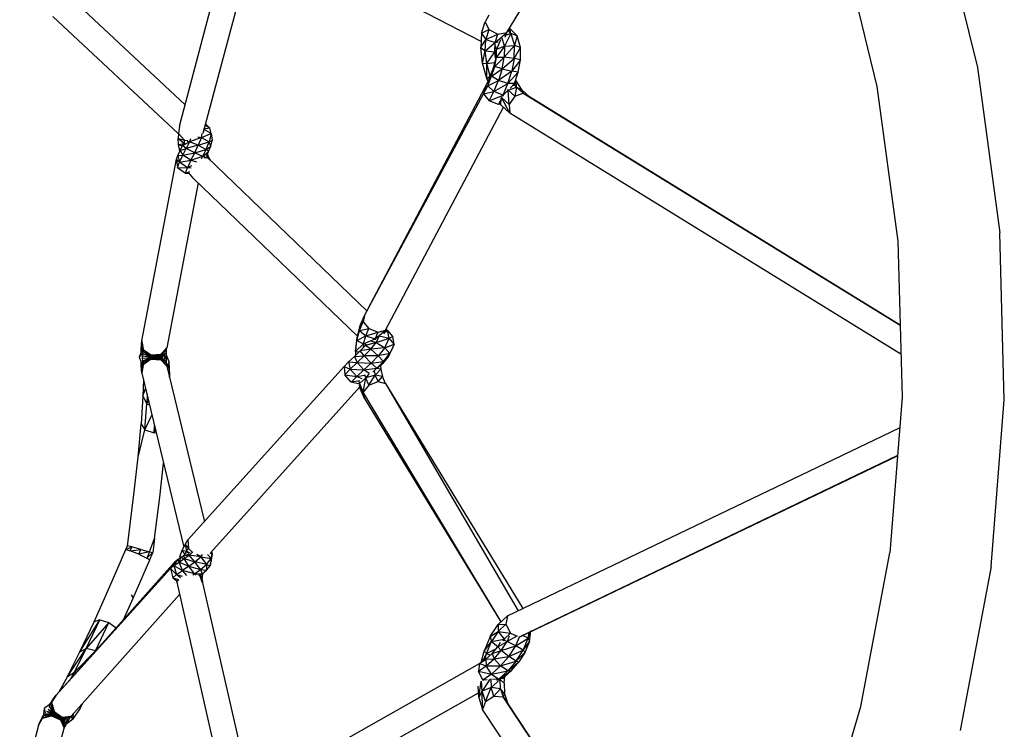
# Model space of a CAD drawing. Units: millimetres. Extents: x 38454 to 61122, y -29588 to -16950.
# Drawn here: x 43695 to 43846, y -18971 to -18862 of the extents above; entities that cross this region are included whole.
import ezdxf

# ---------------------------------------------------------------- set-up
doc = ezdxf.new("R2010")
doc.units = ezdxf.units.MM

msp = doc.modelspace()

# ---------------------------------------------------------------- linework, layer by layer
at = {"color": 18, "linetype": 'Continuous', "lineweight": 30, "true_color": 0x000000}
for p, q in [((43769.83, -18864.21), (43803.84, -18808.37)), ((43719.66, -18878.55), (43728.54, -18845.02)), ((43835.92, -18844.68), (43842.02, -18869.56)), ((43723.3, -18879.67), (43731.73, -18847.85)), ((43765.89, -18865.59), (43731.42, -18847.69)), ((43820.91, -18849.21), (43826.61, -18872.47)), ((43720.52, -18875.32), (43703.41, -18859.32)), ((43700.23, -18861.74), (43719.48, -18879.74)), ((43765.96, -18864.33), (43766.52, -18862.55)), ((43767.07, -18861.53), (43766.52, -18862.55)), ((43766.52, -18862.55), (43767.1, -18863.77)), ((43765.96, -18864.33), (43767.1, -18863.77)), ((43767.1, -18863.77), (43766.62, -18865.27)), ((43767.1, -18863.77), (43768.47, -18864.45)), ((43770.46, -18864.37), (43770.09, -18864)), ((43770.14, -18863.95), (43770.3, -18863.44)), ((43770.46, -18864.37), (43770.3, -18863.57)), ((43771.43, -18864.71), (43770.3, -18863.57)), ((43765.96, -18864.33), (43765.84, -18866.52)), ((43765.84, -18866.52), (43766.62, -18865.27)), ((43765.96, -18864.33), (43766.62, -18865.27)), ((43766.53, -18867.03), (43766.62, -18865.27)), ((43766.62, -18865.27), (43768.47, -18864.45)), ((43766.62, -18865.27), (43768.06, -18865.74)), ((43768.06, -18865.74), (43769.83, -18864.21)), ((43768.06, -18865.74), (43768.47, -18864.45)), ((43768.86, -18865.32), (43768.28, -18866.79)), ((43768.47, -18864.45), (43769.83, -18864.21)), ((43769.48, -18866.31), (43769.11, -18865.07)), ((43770.46, -18864.37), (43769.48, -18866.31)), ((43769.61, -18864.91), (43769.83, -18864.21)), ((43770.46, -18864.37), (43769.75, -18864.61)), ((43770.46, -18864.37), (43771, -18866.18)), ((43771.43, -18864.71), (43770.46, -18864.37)), ((43771.43, -18864.71), (43771, -18866.18)), ((43771.96, -18866.49), (43771.43, -18864.71)), ((43765.84, -18866.52), (43766.53, -18867.03)), ((43766.12, -18868.89), (43765.84, -18866.52)), ((43766.12, -18868.89), (43766.53, -18867.03)), ((43766.53, -18867.03), (43768.06, -18865.74)), ((43766.53, -18867.03), (43767.99, -18867.18)), ((43766.76, -18868.96), (43766.53, -18867.03)), ((43767.99, -18867.18), (43768.06, -18865.74)), ((43767.99, -18867.18), (43768.17, -18866.96)), ((43768.06, -18865.74), (43768.53, -18865.65)), ((43768.28, -18866.79), (43768.13, -18866.28)), ((43768.14, -18867.85), (43768.28, -18866.79)), ((43768.18, -18867.11), (43768.28, -18866.79)), ((43769.48, -18866.31), (43768.27, -18867.99)), ((43768.27, -18867.99), (43768.28, -18866.79)), ((43769.48, -18866.31), (43768.28, -18866.79)), ((43771, -18866.18), (43769.46, -18868)), ((43769.48, -18866.31), (43769.46, -18868)), ((43769.48, -18866.31), (43771, -18866.18)), ((43770.98, -18868.17), (43771, -18866.18)), ((43770.98, -18868.17), (43771.96, -18866.49)), ((43771.96, -18866.49), (43771, -18866.18)), ((43771.93, -18868.41), (43771.96, -18866.49)), ((43766.76, -18868.96), (43767.99, -18867.18)), ((43767.88, -18869.24), (43768.27, -18867.99)), ((43767.99, -18867.18), (43768.18, -18867.14)), ((43768.11, -18868.19), (43767.99, -18867.18)), ((43768, -18869.41), (43768.27, -18867.99)), ((43769.46, -18868), (43768, -18869.41)), ((43768.12, -18868.13), (43768.27, -18867.99)), ((43768.27, -18867.99), (43769.46, -18868)), ((43769.12, -18869.79), (43769.46, -18868)), ((43769.12, -18869.79), (43770.98, -18868.17)), ((43770.98, -18868.17), (43769.46, -18868)), ((43770.98, -18868.17), (43770.61, -18870.15)), ((43771.93, -18868.41), (43770.61, -18870.15)), ((43771.93, -18868.41), (43770.98, -18868.17)), ((43771.58, -18870.28), (43771.93, -18868.41)), ((43766.12, -18868.89), (43766.76, -18868.96)), ((43766.76, -18871.26), (43766.12, -18868.89)), ((43766.76, -18868.96), (43767.97, -18868.79)), ((43767.28, -18870.89), (43766.76, -18868.96)), ((43766.76, -18871.26), (43766.76, -18868.96)), ((43767.28, -18870.89), (43767.62, -18870.07)), ((43767.88, -18869.24), (43767.5, -18870.46)), ((43767.5, -18870.46), (43768, -18869.41)), ((43767.52, -18870.91), (43768, -18869.41)), ((43767.52, -18870.91), (43769.12, -18869.79)), ((43767.98, -18868.73), (43767.88, -18869.24)), ((43767.88, -18869.24), (43768, -18869.41)), ((43769.12, -18869.79), (43768, -18869.41)), ((43769.12, -18869.79), (43768.56, -18871.57)), ((43769.12, -18869.79), (43770.61, -18870.15)), ((43842.02, -18869.56), (43845.44, -18894.95)), ((43766.76, -18871.26), (43767.28, -18870.89)), ((43766.97, -18871.73), (43766.76, -18871.26)), ((43766.93, -18872.37), (43767.52, -18870.91)), ((43766.93, -18872.37), (43768.56, -18871.57)), ((43767.02, -18871.63), (43767.5, -18870.46)), ((43767.02, -18871.63), (43767.52, -18870.91)), ((43767.28, -18870.89), (43767.33, -18870.87)), ((43767.28, -18870.89), (43767.3, -18870.94)), ((43767.28, -18870.89), (43767.29, -18870.96)), ((43767.5, -18870.46), (43767.52, -18870.91)), ((43768.56, -18871.57), (43767.52, -18870.91)), ((43767.87, -18873.27), (43768.56, -18871.57)), ((43770.61, -18870.15), (43768.56, -18871.57)), ((43770.01, -18872.04), (43768.56, -18871.57)), ((43770.01, -18872.04), (43770.61, -18870.15)), ((43770.01, -18872.04), (43771.58, -18870.28)), ((43771.58, -18870.28), (43770.61, -18870.15)), ((43771.02, -18872.05), (43771.58, -18870.28)), ((43771.28, -18871.64), (43771.16, -18871.6)), ((43771.28, -18871.64), (43771.2, -18871.47)), ((43748.01, -18907.62), (43766.49, -18872.68)), ((43766.29, -18873.63), (43766.93, -18872.37)), ((43766.49, -18872.68), (43766.29, -18873.63)), ((43766.49, -18872.68), (43767.02, -18871.63)), ((43766.49, -18872.68), (43766.93, -18872.37)), ((43767.02, -18871.63), (43766.93, -18872.37)), ((43766.93, -18872.37), (43767.87, -18873.27)), ((43767.87, -18873.27), (43770.01, -18872.04)), ((43769.29, -18873.8), (43770.01, -18872.04)), ((43770.03, -18873.03), (43769.55, -18873.57)), ((43769.97, -18872.94), (43770.03, -18873.03)), ((43771.02, -18872.05), (43770.01, -18872.04)), ((43770.03, -18873.03), (43771.34, -18872.57)), ((43770.03, -18873.03), (43770.08, -18872.88)), ((43771.06, -18873.98), (43770.03, -18873.03)), ((43770.2, -18875.26), (43770.03, -18873.03)), ((43770.35, -18872.73), (43771.02, -18872.05)), ((43771.02, -18872.05), (43770.85, -18872.45)), ((43771.34, -18872.57), (43771.01, -18872.07)), ((43771.34, -18872.57), (43771.06, -18873.98)), ((43771.34, -18872.57), (43771.28, -18871.64)), ((43772.2, -18873.05), (43771.28, -18871.64)), ((43771.34, -18872.57), (43772.34, -18873.49)), ((43771.34, -18872.57), (43772.2, -18873.05)), ((43772.2, -18873.05), (43772.34, -18873.49)), ((43772.2, -18873.05), (43773.31, -18874.07)), ((43826.61, -18872.47), (43829.81, -18896.21)), ((43748.01, -18907.62), (43766.29, -18873.63)), ((43766.29, -18873.63), (43767.87, -18873.27)), ((43766.29, -18873.63), (43767.15, -18874.69)), ((43767.15, -18874.69), (43767.87, -18873.27)), ((43767.15, -18874.69), (43769.29, -18873.8)), ((43769.29, -18873.8), (43767.87, -18873.27)), ((43769, -18874.38), (43768.57, -18875.24)), ((43768.91, -18875.3), (43768.99, -18874.4)), ((43769.02, -18874.16), (43769, -18874.13)), ((43769, -18874.37), (43769.02, -18874.16)), ((43769.09, -18874.08), (43769.02, -18874.16)), ((43770.29, -18876.57), (43769.02, -18874.16)), ((43770.2, -18875.26), (43769.02, -18874.16)), ((43769.29, -18873.8), (43769.18, -18874.03)), ((43769.29, -18873.8), (43769.6, -18873.49)), ((43769.29, -18873.8), (43769.39, -18873.79)), ((43771.06, -18873.98), (43770.2, -18875.26)), ((43771.06, -18873.98), (43772.34, -18873.49)), ((43772.34, -18873.49), (43830.16, -18909.1)), ((43772.34, -18873.49), (43773.31, -18874.07)), ((43830.16, -18909.09), (43773.31, -18874.07)), ((43830.16, -18909.1), (43773.31, -18874.07)), ((43751.26, -18909.84), (43769.32, -18875.68)), ((43768.57, -18875.24), (43767.15, -18874.69)), ((43768.57, -18875.24), (43768.89, -18874.96)), ((43768.85, -18875.17), (43768.57, -18875.24)), ((43768.91, -18875.3), (43768.84, -18875.19)), ((43768.91, -18875.3), (43768.85, -18875.13)), ((43768.91, -18875.3), (43770.29, -18876.57)), ((43770.2, -18875.26), (43770.29, -18876.57)), ((43830.29, -18913.52), (43770.29, -18876.57)), ((43719.66, -18878.55), (43719.48, -18879.71)), ((43724.31, -18878.87), (43723.31, -18879.04)), ((43724.5, -18879.72), (43723.31, -18879.04)), ((43724.31, -18878.87), (43723.62, -18878.48)), ((43724.31, -18878.87), (43723.67, -18878.27)), ((43724.5, -18879.72), (43724.31, -18878.87)), ((43719.48, -18879.71), (43719.43, -18880.49)), ((43719.43, -18880.49), (43720.39, -18881.21)), ((43719.43, -18880.49), (43720.42, -18880.7)), ((43719.51, -18881.39), (43719.43, -18880.49)), ((43719.48, -18879.71), (43720.42, -18880.7)), ((43723.01, -18880.3), (43721.17, -18880.97)), ((43721.35, -18880.53), (43721.17, -18880.97)), ((43722.47, -18880.19), (43723.01, -18880.3)), ((43723.01, -18880.3), (43722.53, -18881.51)), ((43723.01, -18880.3), (43723.15, -18879.72)), ((43723.01, -18880.3), (43724.5, -18879.72)), ((43723.01, -18880.3), (43724.21, -18880.98)), ((43724.5, -18879.72), (43724.21, -18880.98)), ((43724.5, -18879.72), (43724.64, -18880.77)), ((43719.51, -18881.39), (43720.39, -18881.21)), ((43719.51, -18881.39), (43720.09, -18881.61)), ((43719.68, -18882.35), (43719.51, -18881.39)), ((43719.73, -18882.32), (43720.12, -18881.55)), ((43719.73, -18882.32), (43720.69, -18881.98)), ((43720.12, -18881.55), (43721.17, -18880.97)), ((43720.12, -18881.55), (43720.24, -18881.29)), ((43720.69, -18881.98), (43720.12, -18881.55)), ((43720.16, -18883.02), (43720.69, -18881.98)), ((43720.39, -18881.21), (43720.42, -18880.7)), ((43720.39, -18881.21), (43720.47, -18881.19)), ((43720.39, -18881.21), (43720.45, -18881.21)), ((43720.4, -18881.27), (43720.39, -18881.21)), ((43720.42, -18880.7), (43720.94, -18880.79)), ((43721.17, -18880.97), (43720.69, -18881.98)), ((43722.53, -18881.51), (43720.69, -18881.98)), ((43721.98, -18882.66), (43720.69, -18881.98)), ((43720.81, -18880.89), (43721.17, -18880.97)), ((43722.53, -18881.51), (43721.17, -18880.97)), ((43721.98, -18882.66), (43722.53, -18881.51)), ((43721.98, -18882.66), (43723.74, -18882.13)), ((43722.53, -18881.51), (43724.21, -18880.98)), ((43722.53, -18881.51), (43723.74, -18882.13)), ((43723.23, -18883.2), (43723.74, -18882.13)), ((43723.74, -18882.13), (43724.21, -18880.98)), ((43723.74, -18882.13), (43724.44, -18881.63)), ((43724.09, -18882.48), (43723.74, -18882.13)), ((43724.09, -18882.48), (43724.44, -18881.63)), ((43724.21, -18880.98), (43724.64, -18880.77)), ((43724.44, -18881.63), (43724.21, -18880.98)), ((43724.44, -18881.63), (43724.64, -18880.77)), ((43713.88, -18911.51), (43719.17, -18883.63)), ((43719.17, -18883.63), (43719.37, -18883.07)), ((43719.17, -18883.63), (43719.65, -18884.09)), ((43719.17, -18883.63), (43719.36, -18884.92)), ((43719.37, -18883.07), (43719.73, -18882.32)), ((43719.37, -18883.07), (43720.16, -18883.02)), ((43719.37, -18883.07), (43719.65, -18884.09)), ((43719.65, -18884.09), (43720.16, -18883.02)), ((43719.68, -18882.35), (43719.73, -18882.31)), ((43719.68, -18882.35), (43719.71, -18882.35)), ((43719.69, -18882.39), (43719.68, -18882.35)), ((43719.73, -18882.32), (43720.16, -18883.02)), ((43720.16, -18883.02), (43721.98, -18882.66)), ((43721.4, -18883.8), (43720.16, -18883.02)), ((43721.4, -18883.8), (43721.98, -18882.66)), ((43721.4, -18883.8), (43723.23, -18883.2)), ((43721.98, -18882.66), (43723.23, -18883.2)), ((43723.02, -18883.6), (43723.23, -18883.2)), ((43723.23, -18883.2), (43724.09, -18882.48)), ((43723.57, -18883.26), (43723.23, -18883.2)), ((43723.39, -18883.39), (43723.96, -18883.37)), ((43723.96, -18883.37), (43723.77, -18883.08)), ((43723.79, -18883.1), (43724.09, -18882.48)), ((43723.8, -18883.09), (43724.34, -18883.72)), ((43723.83, -18883.02), (43724.01, -18883.02)), ((43723.89, -18882.91), (43724.01, -18883.02)), ((43723.93, -18882.81), (43724.01, -18883.02)), ((43723.96, -18883.37), (43748.4, -18906.88)), ((43723.96, -18883.37), (43724.34, -18883.72)), ((43724.34, -18883.72), (43724.01, -18883.02)), ((43719.36, -18884.92), (43719.65, -18884.09)), ((43719.36, -18884.92), (43720.56, -18885.8)), ((43719.36, -18884.92), (43720.86, -18884.94)), ((43719.65, -18884.09), (43721.4, -18883.8)), ((43720.86, -18884.94), (43719.65, -18884.09)), ((43720.56, -18885.8), (43720.86, -18884.94)), ((43721.4, -18883.8), (43720.86, -18884.94)), ((43721.51, -18884.68), (43720.86, -18884.94)), ((43721.43, -18885), (43720.86, -18884.94)), ((43721.4, -18883.8), (43722.25, -18884.05)), ((43724.37, -18883.76), (43724.34, -18883.72)), ((43720.56, -18885.8), (43721.14, -18885.57)), ((43720.56, -18885.8), (43721.15, -18885.79)), ((43721.1, -18885.73), (43721.07, -18885.68)), ((43721.14, -18885.55), (43721.1, -18885.73)), ((43721.1, -18885.63), (43721.1, -18885.73)), ((43721.84, -18886.63), (43721.1, -18885.73)), ((43721.84, -18886.63), (43746.95, -18910.78)), ((43722.52, -18887.28), (43717.73, -18912.58)), ((43846.14, -18920.56), (43845.44, -18894.95)), ((43829.81, -18896.21), (43830.47, -18920.15)), ((43747.36, -18909.13), (43748.01, -18907.62)), ((43748.01, -18907.62), (43747.81, -18908.58)), ((43746.9, -18910.97), (43747.36, -18909.13)), ((43747.24, -18909.9), (43747.81, -18908.58)), ((43747.36, -18909.13), (43747.24, -18909.9)), ((43747.36, -18909.13), (43747.81, -18908.58)), ((43747.81, -18908.58), (43748.68, -18909.63)), ((43746.86, -18911.44), (43747.24, -18909.9)), ((43746.86, -18911.44), (43748.2, -18910.75)), ((43746.9, -18910.97), (43747.24, -18909.9)), ((43747.24, -18909.9), (43748.68, -18909.63)), ((43747.24, -18909.9), (43748.2, -18910.75)), ((43747.89, -18911.97), (43748.2, -18910.75)), ((43748.2, -18910.75), (43748.68, -18909.63)), ((43748.2, -18910.75), (43750.11, -18910.15)), ((43748.2, -18910.75), (43749.67, -18911.17)), ((43748.68, -18909.63), (43750.11, -18910.15)), ((43749.67, -18911.17), (43751.26, -18909.84)), ((43749.67, -18911.17), (43750.11, -18910.15)), ((43750.28, -18910.74), (43749.81, -18911.76)), ((43750.11, -18910.15), (43751.26, -18909.84)), ((43750.28, -18910.74), (43750.21, -18910.78)), ((43750.28, -18910.74), (43750.24, -18910.75)), ((43750.28, -18910.74), (43750.36, -18910.69)), ((43750.28, -18910.71), (43750.28, -18910.74)), ((43750.28, -18910.74), (43751.79, -18911.11)), ((43751.26, -18909.84), (43750.98, -18910.49)), ((43751.09, -18910.22), (43751.57, -18909.92)), ((43751.23, -18909.91), (43751.57, -18909.92)), ((43751.34, -18909.69), (43751.57, -18909.92)), ((43751.79, -18911.11), (43751.57, -18909.92)), ((43751.57, -18909.92), (43752.34, -18910.87)), ((43752.34, -18910.87), (43751.79, -18911.11)), ((43752.57, -18912.03), (43752.34, -18910.87)), ((43713.76, -18912.76), (43713.81, -18912.04)), ((43713.81, -18912.04), (43713.88, -18911.51)), ((43713.81, -18912.04), (43714.04, -18913.1)), ((43713.81, -18912.04), (43714.08, -18912.81)), ((43713.88, -18911.51), (43714.08, -18912.81)), ((43746.66, -18913.11), (43746.86, -18911.44)), ((43746.66, -18913.11), (43747.89, -18911.97)), ((43746.67, -18912.95), (43746.9, -18910.97)), ((43746.67, -18912.95), (43746.86, -18911.44)), ((43746.9, -18910.97), (43746.86, -18911.44)), ((43746.86, -18911.44), (43747.89, -18911.97)), ((43747.38, -18913.04), (43748.17, -18912.23)), ((43747.89, -18911.97), (43747.82, -18912.59)), ((43747.89, -18911.97), (43749.67, -18911.17)), ((43747.89, -18911.97), (43748.32, -18912.04)), ((43749.81, -18911.76), (43748.17, -18912.23)), ((43748.17, -18912.23), (43748.33, -18912.03)), ((43748.99, -18912.79), (43748.17, -18912.23)), ((43748.99, -18912.79), (43749.81, -18911.76)), ((43749.81, -18911.76), (43749.07, -18911.62)), ((43749.67, -18911.17), (43749.63, -18911.32)), ((43749.67, -18911.17), (43749.79, -18911.14)), ((43749.81, -18911.76), (43751.79, -18911.11)), ((43749.81, -18911.76), (43751.12, -18912.56)), ((43751.12, -18912.56), (43751.79, -18911.11)), ((43751.12, -18912.56), (43752.57, -18912.03)), ((43752.57, -18912.03), (43751.79, -18911.11)), ((43752.57, -18912.03), (43751.9, -18913.46)), ((43752.57, -18912.03), (43752.15, -18912.95)), ((43713.95, -18912.74), (43713.44, -18913.98)), ((43713.44, -18913.98), (43713.98, -18913.45)), ((43713.75, -18913.24), (43713.76, -18912.76)), ((43713.76, -18912.76), (43713.85, -18912.99)), ((43713.76, -18912.76), (43713.88, -18912.91)), ((43713.96, -18913), (43714.04, -18913.1)), ((43713.97, -18913.31), (43714.01, -18913.42)), ((43713.98, -18913.44), (43714.01, -18913.42)), ((43713.98, -18913.77), (43714, -18913.79)), ((43714.01, -18913.42), (43714, -18913.79)), ((43714, -18913.79), (43715.26, -18913.85)), ((43714, -18913.79), (43715.26, -18913.93)), ((43714, -18914.18), (43714, -18913.79)), ((43714.01, -18913.42), (43714.04, -18913.1)), ((43714.01, -18913.42), (43715.26, -18913.85)), ((43714.01, -18913.42), (43715.26, -18913.79)), ((43714.04, -18913.1), (43714.08, -18912.81)), ((43714.04, -18913.1), (43715.26, -18913.79)), ((43714.04, -18913.1), (43715.28, -18913.66)), ((43714.08, -18912.81), (43715.28, -18913.66)), ((43715.26, -18913.79), (43716.8, -18913.56)), ((43715.26, -18913.79), (43715.28, -18913.66)), ((43715.26, -18913.85), (43716.77, -18913.72)), ((43715.26, -18913.79), (43716.77, -18913.72)), ((43715.26, -18913.79), (43715.26, -18913.85)), ((43715.26, -18913.93), (43716.77, -18913.81)), ((43715.26, -18913.85), (43716.77, -18913.81)), ((43715.26, -18913.93), (43715.26, -18913.85)), ((43715.28, -18913.66), (43716.8, -18913.56)), ((43716.76, -18913.92), (43717.17, -18913.64)), ((43716.76, -18913.92), (43716.77, -18913.81)), ((43716.76, -18913.92), (43717.13, -18913.85)), ((43716.77, -18913.72), (43717.73, -18912.58)), ((43716.77, -18913.72), (43717.68, -18912.92)), ((43716.8, -18913.56), (43716.77, -18913.72)), ((43716.77, -18913.81), (43717.19, -18913.57)), ((43716.77, -18913.81), (43716.77, -18913.72)), ((43716.8, -18913.56), (43717.73, -18912.58)), ((43717.43, -18913.98), (43717.16, -18913.71)), ((43717.43, -18913.98), (43717.23, -18913.49)), ((43717.25, -18913.53), (43717.66, -18913.31)), ((43717.27, -18913.57), (43717.66, -18913.31)), ((43717.38, -18913.8), (43717.64, -18913.75)), ((43717.4, -18913.83), (43717.64, -18913.75)), ((43717.64, -18913.75), (43717.66, -18913.31)), ((43718.05, -18914.72), (43717.64, -18913.72)), ((43718.05, -18914.72), (43717.64, -18913.74)), ((43717.64, -18914.21), (43717.64, -18913.75)), ((43717.73, -18913.98), (43717.64, -18913.76)), ((43717.66, -18913.31), (43717.68, -18912.92)), ((43717.68, -18912.92), (43717.73, -18912.58)), ((43745.57, -18914.73), (43746.47, -18913.89)), ((43746.47, -18913.89), (43747.38, -18913.04)), ((43746.47, -18913.89), (43747.98, -18913.81)), ((43746.47, -18913.89), (43746.9, -18914.83)), ((43746.67, -18912.95), (43746.66, -18913.11)), ((43746.66, -18913.11), (43747.21, -18913.2)), ((43746.66, -18913.11), (43746.66, -18913.71)), ((43746.9, -18914.83), (43747.98, -18913.81)), ((43748.99, -18912.79), (43747.38, -18913.04)), ((43747.98, -18913.81), (43747.38, -18913.04)), ((43748.99, -18912.79), (43747.98, -18913.81)), ((43750.14, -18913.8), (43747.98, -18913.81)), ((43749.04, -18914.91), (43747.98, -18913.81)), ((43751.12, -18912.56), (43748.99, -18912.79)), ((43748.99, -18912.79), (43750.14, -18913.8)), ((43749.04, -18914.91), (43750.14, -18913.8)), ((43751.12, -18912.56), (43750.14, -18913.8)), ((43751.9, -18913.46), (43750.14, -18913.8)), ((43750.95, -18914.65), (43750.14, -18913.8)), ((43750.95, -18914.65), (43751.9, -18913.46)), ((43751.12, -18912.56), (43751.9, -18913.46)), ((43751.68, -18913.94), (43752.15, -18912.95)), ((43751.68, -18913.94), (43751.9, -18913.46)), ((43752.15, -18912.95), (43751.9, -18913.46)), ((43713.44, -18913.98), (43713.95, -18915.22)), ((43713.76, -18915.21), (43713.75, -18914.73)), ((43713.83, -18914.93), (43713.76, -18915.21)), ((43713.85, -18914.98), (43713.76, -18915.21)), ((43713.82, -18915.93), (43713.76, -18915.21)), ((43714.04, -18914.87), (43713.82, -18915.93)), ((43713.93, -18915.16), (43713.82, -18915.93)), ((43714.04, -18914.87), (43713.89, -18916.47)), ((43714.08, -18915.18), (43713.89, -18916.47)), ((43714.02, -18914.55), (43713.97, -18914.66)), ((43714.02, -18914.55), (43713.97, -18914.89)), ((43713.98, -18914.2), (43714, -18914.18)), ((43714, -18914.18), (43713.98, -18914.27)), ((43714, -18914.18), (43715.26, -18914.03)), ((43714.02, -18914.55), (43714, -18914.18)), ((43714.02, -18914.55), (43715.26, -18914.03)), ((43714.02, -18914.55), (43715.26, -18914.11)), ((43714.04, -18914.87), (43714.02, -18914.55)), ((43715.26, -18914.11), (43714.04, -18914.87)), ((43715.26, -18914.18), (43714.04, -18914.87)), ((43714.08, -18915.18), (43714.04, -18914.87)), ((43715.26, -18914.18), (43714.08, -18915.18)), ((43715.28, -18914.32), (43714.08, -18915.18)), ((43715.26, -18913.93), (43716.76, -18913.92)), ((43715.26, -18914.03), (43715.26, -18913.93)), ((43715.26, -18914.11), (43715.26, -18914.03)), ((43715.26, -18914.03), (43716.76, -18914.05)), ((43715.26, -18914.11), (43716.76, -18914.05)), ((43715.26, -18914.18), (43715.26, -18914.11)), ((43715.26, -18914.11), (43716.77, -18914.16)), ((43715.26, -18914.18), (43716.77, -18914.16)), ((43715.26, -18914.18), (43715.28, -18914.32)), ((43716.77, -18914.25), (43715.26, -18914.18)), ((43716.77, -18914.25), (43715.28, -18914.32)), ((43715.28, -18914.32), (43716.79, -18914.4)), ((43716.76, -18914.05), (43716.76, -18913.92)), ((43716.76, -18914.05), (43717.13, -18913.92)), ((43716.77, -18914.16), (43716.76, -18914.05)), ((43716.76, -18914.05), (43717.13, -18914.11)), ((43716.77, -18914.25), (43716.77, -18914.16)), ((43716.77, -18914.16), (43717.19, -18914.39)), ((43716.77, -18914.16), (43717.14, -18914.18)), ((43716.77, -18914.25), (43716.79, -18914.4)), ((43717.68, -18915.04), (43716.77, -18914.25)), ((43716.77, -18914.25), (43717.22, -18914.45)), ((43717.73, -18915.37), (43716.79, -18914.4)), ((43717.68, -18915.04), (43716.79, -18914.4)), ((43717.23, -18914.48), (43717.43, -18913.98)), ((43717.24, -18914.46), (43717.66, -18914.65)), ((43717.25, -18914.43), (43717.66, -18914.65)), ((43717.36, -18914.2), (43717.64, -18914.21)), ((43717.38, -18914.16), (43717.64, -18914.21)), ((43717.43, -18913.98), (43717.46, -18913.98)), ((43717.64, -18914.2), (43717.73, -18913.98)), ((43717.64, -18913.98), (43717.73, -18913.98)), ((43717.66, -18914.65), (43717.64, -18914.21)), ((43717.68, -18915.04), (43717.66, -18914.65)), ((43717.68, -18915.04), (43717.73, -18915.37)), ((43717.73, -18913.98), (43718.05, -18914.72)), ((43717.73, -18915.37), (43723.46, -18939.25)), ((43717.74, -18915.43), (43718.05, -18914.72)), ((43717.87, -18915.94), (43718.05, -18914.72)), ((43718.15, -18916.82), (43718.05, -18914.72)), ((43744.92, -18915.42), (43745.57, -18914.73)), ((43745.57, -18914.73), (43746.9, -18914.83)), ((43745.57, -18914.73), (43745.82, -18915.84)), ((43745.82, -18915.84), (43746.9, -18914.83)), ((43746.9, -18914.83), (43749.04, -18914.91)), ((43747.92, -18915.97), (43746.9, -18914.83)), ((43747.92, -18915.97), (43749.04, -18914.91)), ((43749.04, -18914.91), (43750.95, -18914.65)), ((43749.92, -18915.7), (43749.04, -18914.91)), ((43749.92, -18915.7), (43750.95, -18914.65)), ((43749.92, -18915.7), (43750.95, -18914.86)), ((43750.95, -18914.86), (43750.41, -18915.4)), ((43750.45, -18915.36), (43750.51, -18915.83)), ((43750.95, -18914.86), (43751.68, -18913.94)), ((43750.95, -18914.65), (43751.68, -18913.94)), ((43750.95, -18914.86), (43750.95, -18914.65)), ((43713.89, -18916.47), (43713.82, -18915.93)), ((43713.89, -18916.47), (43720.3, -18943.16)), ((43718.1, -18916.92), (43718.15, -18916.82)), ((43718.12, -18917.01), (43718.15, -18916.82)), ((43718.14, -18917.09), (43718.15, -18916.82)), ((43720.95, -18942.04), (43744.92, -18915.42)), ((43744.92, -18915.42), (43744.99, -18916.72)), ((43744.92, -18915.42), (43745.82, -18915.84)), ((43744.99, -18916.72), (43745.82, -18915.84)), ((43744.99, -18916.72), (43746.84, -18916.98)), ((43746, -18917.86), (43744.99, -18916.72)), ((43745.82, -18915.84), (43747.92, -18915.97)), ((43746.84, -18916.98), (43745.82, -18915.84)), ((43746.84, -18916.98), (43747.92, -18915.97)), ((43746.84, -18916.98), (43748.03, -18916.78)), ((43747.92, -18915.97), (43749.92, -18915.7)), ((43748.75, -18916.53), (43747.92, -18915.97)), ((43748.2, -18917.17), (43748.09, -18916.71)), ((43748.72, -18916.53), (43748.2, -18917.17)), ((43749.67, -18916.74), (43748.2, -18917.17)), ((43748.69, -18918.31), (43749.67, -18916.74)), ((43749.92, -18915.7), (43749.28, -18916.3)), ((43749.51, -18916.1), (43749.67, -18916.74)), ((43750.51, -18915.83), (43749.67, -18916.74)), ((43750.11, -18917.76), (43749.67, -18916.74)), ((43750.79, -18916.98), (43749.67, -18916.74)), ((43750.06, -18915.7), (43749.92, -18915.7)), ((43750.51, -18915.83), (43749.98, -18915.76)), ((43750.51, -18915.83), (43750.79, -18916.98)), ((43714.13, -18917.47), (43714.05, -18920.01)), ((43746.84, -18916.98), (43746, -18917.86)), ((43747.23, -18917.62), (43746, -18917.86)), ((43747.24, -18918.14), (43746, -18917.86)), ((43746.84, -18916.98), (43747.61, -18917.3)), ((43747.16, -18917.68), (43747.25, -18918.02)), ((43747.25, -18918.02), (43748.2, -18917.17)), ((43747.25, -18918.02), (43748.04, -18920.33)), ((43747.25, -18918.02), (43747.84, -18919.38)), ((43747.25, -18918.02), (43747.37, -18918.79)), ((43747.26, -18918.3), (43747.37, -18918.79)), ((43747.37, -18918.79), (43747.26, -18918.34)), ((43747.84, -18919.38), (43748.2, -18917.17)), ((43748.69, -18918.31), (43747.84, -18919.38)), ((43748.69, -18918.31), (43748.2, -18917.17)), ((43748.69, -18918.31), (43750.11, -18917.76)), ((43750.11, -18917.76), (43750.79, -18916.98)), ((43750.11, -18917.76), (43751.25, -18918.04)), ((43751.25, -18918.04), (43750.79, -18916.98)), ((43751.25, -18918.04), (43772.31, -18952.55)), ((43751.25, -18918.04), (43771.57, -18952.9)), ((43714.05, -18920.01), (43714.46, -18918.82)), ((43714.67, -18919.7), (43714.62, -18921.14)), ((43747.31, -18918.55), (43724.44, -18943.95)), ((43748.04, -18920.33), (43747.37, -18918.79)), ((43748.04, -18920.33), (43747.84, -18919.38)), ((43768.96, -18954.59), (43747.84, -18919.38)), ((43714.05, -18920.01), (43713.76, -18924.25)), ((43714.05, -18920.01), (43714.62, -18921.14)), ((43714.34, -18925.17), (43714.62, -18921.14)), ((43714.62, -18921.14), (43714.9, -18920.67)), ((43714.62, -18921.14), (43715.05, -18921.29)), ((43748.04, -18920.33), (43768.95, -18954.6)), ((43830.47, -18920.15), (43828.58, -18944.03)), ((43844.11, -18946.09), (43846.14, -18920.56)), ((43714.34, -18925.17), (43715.43, -18922.89)), ((43713.29, -18929.32), (43713.76, -18924.25)), ((43713.76, -18924.25), (43714.34, -18925.17)), ((43713.29, -18929.32), (43714.34, -18925.17)), ((43714.34, -18925.17), (43715.76, -18925.61)), ((43715.76, -18925.61), (43715.83, -18924.54)), ((43715.76, -18925.61), (43715.96, -18925.08)), ((43715.76, -18925.61), (43716.07, -18925.54)), ((43769.95, -18953.68), (43830.09, -18924.86)), ((43712.66, -18935.07), (43713.29, -18929.32)), ((43716.63, -18935.48), (43717.2, -18930.27)), ((43829.76, -18929.11), (43771.82, -18956.88)), ((43771.82, -18956.88), (43829.75, -18929.15)), ((43772.93, -18956.38), (43829.75, -18929.16)), ((43711.87, -18941.34), (43712.66, -18935.07)), ((43715.83, -18941.84), (43716.63, -18935.48)), ((43711.66, -18942.92), (43711.87, -18941.34)), ((43715.07, -18943.85), (43715.83, -18941.84)), ((43715.83, -18941.84), (43715.54, -18943.98)), ((43720.5, -18942.73), (43720.95, -18942.04)), ((43720.95, -18942.04), (43721.03, -18943.34)), ((43708.92, -18949.3), (43711.41, -18943.5)), ((43711.41, -18943.5), (43711.66, -18942.92)), ((43711.41, -18943.5), (43712.33, -18943.11)), ((43711.41, -18943.5), (43712.07, -18943.69)), ((43712.33, -18943.11), (43711.66, -18942.92)), ((43712.07, -18943.69), (43712.33, -18943.11)), ((43712.07, -18943.69), (43713.74, -18943.49)), ((43713.42, -18944.23), (43712.07, -18943.69)), ((43713.74, -18943.49), (43712.33, -18943.11)), ((43713.42, -18944.23), (43713.74, -18943.49)), ((43715.07, -18943.85), (43713.42, -18944.23)), ((43713.74, -18943.49), (43715.07, -18943.85)), ((43715.07, -18943.85), (43714.66, -18944.81)), ((43714.66, -18944.81), (43715.54, -18943.98)), ((43715.07, -18943.85), (43715.54, -18943.98)), ((43715.08, -18945.07), (43715.54, -18943.98)), ((43719.72, -18944.63), (43720.08, -18943.63)), ((43720.08, -18943.63), (43720.5, -18942.73)), ((43720.08, -18943.63), (43720.46, -18944.32)), ((43720.08, -18943.63), (43720.74, -18943.78)), ((43720.49, -18944.32), (43720.74, -18943.78)), ((43720.5, -18942.73), (43721.03, -18943.34)), ((43720.5, -18942.73), (43720.74, -18943.78)), ((43720.74, -18943.78), (43721.03, -18943.34)), ((43720.74, -18943.78), (43721.08, -18944.06)), ((43720.74, -18943.78), (43721.22, -18944.02)), ((43721.03, -18943.34), (43721.58, -18943.9)), ((43721.69, -18943.88), (43721.11, -18944.38)), ((43724.3, -18944.04), (43724.64, -18944.15)), ((43724.39, -18943.98), (43724.44, -18943.95)), ((43724.41, -18943.98), (43724.44, -18943.95)), ((43724.42, -18943.97), (43724.44, -18943.95)), ((43724.45, -18943.94), (43724.64, -18944.15)), ((43724.56, -18943.81), (43724.64, -18944.15)), ((43824.16, -18967.56), (43828.58, -18944.03)), ((43700.75, -18965.85), (43719, -18945.35)), ((43712.55, -18950.96), (43715.08, -18945.07)), ((43713.42, -18944.23), (43714.66, -18944.81)), ((43714.66, -18944.81), (43715.08, -18945.07)), ((43719, -18945.35), (43718.28, -18946.44)), ((43719.34, -18945.05), (43718.8, -18945.98)), ((43719, -18945.35), (43718.8, -18945.98)), ((43718.8, -18945.98), (43719.58, -18945.44)), ((43719, -18945.35), (43719.34, -18945.05)), ((43719.34, -18945.05), (43719.82, -18944.72)), ((43719.34, -18945.05), (43719.58, -18945.44)), ((43719.82, -18944.72), (43719.58, -18945.44)), ((43719.58, -18945.44), (43720.37, -18944.9)), ((43719.58, -18945.44), (43721.06, -18946.08)), ((43720.1, -18946.73), (43719.58, -18945.44)), ((43719.72, -18944.63), (43719.66, -18944.83)), ((43719.72, -18944.63), (43719.84, -18944.71)), ((43719.82, -18944.72), (43720.29, -18944.41)), ((43719.82, -18944.72), (43720.37, -18944.9)), ((43720.29, -18944.41), (43720.43, -18944.31)), ((43720.29, -18944.41), (43721.11, -18944.38)), ((43720.29, -18944.41), (43720.37, -18944.9)), ((43720.37, -18944.9), (43721.11, -18944.38)), ((43720.37, -18944.9), (43722.02, -18945.39)), ((43721.06, -18946.08), (43720.37, -18944.9)), ((43721.11, -18944.38), (43720.77, -18944.2)), ((43721.06, -18946.08), (43722.02, -18945.39)), ((43722.92, -18944.62), (43721.11, -18944.38)), ((43722.02, -18945.39), (43721.11, -18944.38)), ((43722.02, -18945.39), (43722.92, -18944.62)), ((43723.79, -18945.8), (43722.02, -18945.39)), ((43722.87, -18946.58), (43722.02, -18945.39)), ((43722.92, -18944.62), (43722.33, -18944.25)), ((43722.92, -18944.62), (43723.19, -18944.27)), ((43722.92, -18944.62), (43723.79, -18945.8)), ((43722.92, -18944.62), (43724.49, -18944.89)), ((43723.79, -18945.8), (43724.49, -18944.89)), ((43723.96, -18944.26), (43724.49, -18944.89)), ((43724.49, -18944.89), (43724.33, -18946.03)), ((43724.33, -18946.03), (43724.45, -18945.46)), ((43724.64, -18944.15), (43724.45, -18945.46)), ((43724.49, -18944.89), (43724.45, -18945.46)), ((43724.49, -18944.89), (43724.64, -18944.15)), ((43700.75, -18965.85), (43718.28, -18946.44)), ((43718.28, -18946.44), (43718.8, -18945.98)), ((43718.28, -18946.44), (43718.63, -18947.85)), ((43718.28, -18946.44), (43719.21, -18947.35)), ((43718.8, -18945.98), (43720.1, -18946.73)), ((43718.8, -18945.98), (43719.21, -18947.35)), ((43719.21, -18947.35), (43720.1, -18946.73)), ((43721.06, -18946.08), (43720.1, -18946.73)), ((43721.94, -18947.24), (43720.1, -18946.73)), ((43720.77, -18947.48), (43720.1, -18946.73)), ((43721.06, -18946.08), (43722.87, -18946.58)), ((43721.94, -18947.24), (43721.06, -18946.08)), ((43721.94, -18947.24), (43722.87, -18946.58)), ((43722.87, -18946.58), (43723.79, -18945.8)), ((43722.87, -18946.58), (43723.15, -18947.26)), ((43722.87, -18946.58), (43723.81, -18946.69)), ((43723.15, -18947.26), (43723.81, -18946.69)), ((43723.79, -18945.8), (43723.81, -18946.69)), ((43723.79, -18945.8), (43724.33, -18946.03)), ((43723.81, -18946.69), (43724.33, -18946.03)), ((43844.11, -18946.09), (43839.39, -18971.27)), ((43718.63, -18947.85), (43719.21, -18947.35)), ((43718.63, -18947.85), (43719.26, -18948.33)), ((43718.63, -18947.85), (43719.5, -18948.11)), ((43719.78, -18947.85), (43719.21, -18947.35)), ((43719.21, -18947.35), (43720.07, -18947.57)), ((43719.21, -18948.35), (43719.22, -18948.52)), ((43719.22, -18948.52), (43719.47, -18948.14)), ((43719.22, -18948.52), (43719.33, -18948.26)), ((43719.22, -18948.52), (43726.88, -18982.18)), ((43721.69, -18947.41), (43721.94, -18947.24)), ((43721.94, -18947.24), (43723.15, -18947.26)), ((43721.94, -18947.24), (43722.17, -18947.44)), ((43722.75, -18947.49), (43722.59, -18947.44)), ((43722.75, -18947.49), (43722.74, -18947.42)), ((43723.19, -18948.62), (43722.75, -18947.49)), ((43723.15, -18948), (43722.75, -18947.49)), ((43722.8, -18947.51), (43723.15, -18947.26)), ((43723.15, -18948), (43722.89, -18947.45)), ((43723.13, -18947.28), (43723.21, -18947.31)), ((43723.15, -18948), (43723.21, -18947.31)), ((43723.15, -18948), (43723.19, -18948.62)), ((43723.21, -18947.31), (43723.16, -18947.25)), ((43723.19, -18948.62), (43730.56, -18980.95)), ((43723.21, -18947.31), (43723.23, -18947.2)), ((43706.55, -18954.58), (43708.92, -18949.3)), ((43703.05, -18969.07), (43719.65, -18950.42)), ((43711.06, -18954.27), (43712.55, -18950.96)), ((43712.23, -18950.46), (43712.55, -18950.96)), ((43704.38, -18959.19), (43707.41, -18954.3)), ((43704.38, -18959.19), (43706.55, -18954.58)), ((43705.35, -18958.69), (43707.41, -18954.3)), ((43707.41, -18954.3), (43706.55, -18954.58)), ((43707.41, -18954.3), (43708.82, -18954.71)), ((43768.54, -18954.99), (43769.95, -18953.68)), ((43769.95, -18953.68), (43769.7, -18954.97)), ((43708.82, -18954.71), (43705.35, -18958.69)), ((43706.79, -18959.03), (43708.82, -18954.71)), ((43708.82, -18954.71), (43709.93, -18955.54)), ((43767.31, -18956.87), (43768.54, -18954.99)), ((43767.31, -18956.87), (43768.52, -18956.07)), ((43768.52, -18956.07), (43767.52, -18957.61)), ((43768.52, -18956.07), (43769.7, -18954.97)), ((43768.54, -18954.99), (43768.52, -18956.07)), ((43768.52, -18956.07), (43769.44, -18957.24)), ((43768.52, -18956.07), (43770.43, -18956.32)), ((43768.54, -18954.99), (43769.7, -18954.97)), ((43769.7, -18954.97), (43770.43, -18956.32)), ((43773.13, -18957.11), (43773.55, -18956)), ((43773.32, -18957.66), (43773.55, -18956)), ((43706.79, -18959.03), (43708.7, -18956.92)), ((43767.31, -18956.87), (43766.35, -18959.12)), ((43766.35, -18959.12), (43767.52, -18957.61)), ((43766.73, -18959.44), (43767.52, -18957.61)), ((43767.31, -18956.87), (43767.52, -18957.61)), ((43767.52, -18957.61), (43769.44, -18957.24)), ((43767.52, -18957.61), (43768.49, -18958.37)), ((43768.47, -18958.41), (43769.88, -18957.61)), ((43768.99, -18958.98), (43769.88, -18957.61)), ((43769.27, -18957.5), (43769.44, -18957.24)), ((43769.88, -18957.61), (43769.34, -18957.43)), ((43770.43, -18956.32), (43769.44, -18957.24)), ((43769.44, -18957.24), (43769.58, -18957.22)), ((43769.44, -18957.24), (43769.5, -18957.27)), ((43771.38, -18956.81), (43769.88, -18957.61)), ((43770.21, -18956.82), (43769.88, -18957.61)), ((43771.21, -18958.26), (43769.88, -18957.61)), ((43770.43, -18956.32), (43771.44, -18956.81)), ((43771.21, -18958.26), (43771.78, -18956.9)), ((43771.21, -18958.26), (43773.13, -18957.11)), ((43771.78, -18956.9), (43771.8, -18956.87)), ((43773.13, -18957.11), (43772.27, -18956.68)), ((43772.35, -18958.95), (43773.13, -18957.11)), ((43772.35, -18958.95), (43773.32, -18957.66)), ((43772.64, -18959.27), (43773.32, -18957.66)), ((43773.13, -18957.11), (43773.25, -18956.23)), ((43773.13, -18957.11), (43773.32, -18957.66)), ((43702.48, -18962.99), (43705.35, -18958.69)), ((43702.48, -18962.99), (43704.38, -18959.19)), ((43703.54, -18962.31), (43705.35, -18958.69)), ((43706.79, -18959.03), (43703.54, -18962.31)), ((43704.38, -18959.19), (43705.35, -18958.69)), ((43706.79, -18959.03), (43705.35, -18958.69)), ((43706.79, -18959.03), (43706.73, -18959.13)), ((43706.81, -18959.05), (43706.79, -18959.03)), ((43765.89, -18960.82), (43766.35, -18959.12)), ((43766.35, -18959.12), (43766.73, -18959.44)), ((43766.73, -18959.44), (43768.24, -18958.68)), ((43767.6, -18959.43), (43768.47, -18958.41)), ((43767.6, -18959.43), (43768.99, -18958.98)), ((43767.9, -18960.26), (43768.99, -18958.98)), ((43768.47, -18958.41), (43768.9, -18957.74)), ((43768.47, -18958.41), (43768.99, -18958.98)), ((43768.99, -18958.98), (43771.21, -18958.26)), ((43770.15, -18959.9), (43768.99, -18958.98)), ((43770.15, -18959.9), (43771.21, -18958.26)), ((43770.15, -18959.9), (43772.35, -18958.95)), ((43772.35, -18958.95), (43771.21, -18958.26)), ((43771.27, -18960.63), (43772.35, -18958.95)), ((43772.35, -18958.95), (43772.64, -18959.27)), ((43765.64, -18960.99), (43766.63, -18960.31)), ((43766.73, -18959.44), (43766.14, -18960.65)), ((43766.47, -18960.42), (43766.73, -18959.44)), ((43766.63, -18960.31), (43767.6, -18959.43)), ((43766.63, -18960.31), (43767.9, -18960.26)), ((43766.63, -18960.31), (43766.68, -18961.37)), ((43766.68, -18961.37), (43767.9, -18960.26)), ((43766.73, -18959.44), (43767.31, -18959.69)), ((43767.6, -18959.43), (43767.9, -18960.26)), ((43767.9, -18960.26), (43770.15, -18959.9)), ((43768.89, -18961.37), (43767.9, -18960.26)), ((43768.89, -18961.37), (43770.15, -18959.9)), ((43768.89, -18961.37), (43771.27, -18960.63)), ((43771.27, -18960.63), (43769.99, -18962.12)), ((43771.27, -18960.63), (43770.15, -18959.9)), ((43771.27, -18960.63), (43772.64, -18959.27)), ((43771.27, -18960.63), (43771.68, -18960.75)), ((43772.64, -18959.27), (43771.68, -18960.75)), ((43731.49, -18980.29), (43765.64, -18960.99)), ((43765.64, -18960.99), (43765.49, -18962.18)), ((43765.49, -18962.18), (43766.68, -18961.37)), ((43765.49, -18962.18), (43767.5, -18962.64)), ((43766.19, -18963.54), (43765.49, -18962.18)), ((43765.64, -18960.99), (43766.68, -18961.37)), ((43766.68, -18961.37), (43768.89, -18961.37)), ((43767.5, -18962.64), (43766.68, -18961.37)), ((43767.5, -18962.64), (43768.89, -18961.37)), ((43767.5, -18962.64), (43769.99, -18962.12)), ((43768.62, -18963.37), (43770.56, -18962.06)), ((43768.62, -18963.37), (43769.99, -18962.12)), ((43769.99, -18962.12), (43768.89, -18961.37)), ((43770.56, -18962.06), (43769.38, -18963.14)), ((43769.99, -18962.12), (43771.68, -18960.75)), ((43769.99, -18962.12), (43770.56, -18962.06)), ((43770.56, -18962.06), (43771.68, -18960.75)), ((43702.48, -18962.99), (43701.16, -18965.39)), ((43702.48, -18962.99), (43703.54, -18962.31)), ((43702.95, -18963.38), (43703.54, -18962.31)), ((43703.85, -18962.37), (43703.54, -18962.31)), ((43766.06, -18965.23), (43765.98, -18963.68)), ((43767.26, -18963.38), (43766.06, -18965.23)), ((43767.5, -18962.64), (43766.19, -18963.54)), ((43766.81, -18963.49), (43766.19, -18963.54)), ((43766.33, -18963.62), (43766.19, -18963.54)), ((43767.37, -18963.35), (43767.45, -18964.68)), ((43768.8, -18963.46), (43767.45, -18964.68)), ((43767.5, -18962.64), (43768.62, -18963.37)), ((43768.62, -18963.37), (43767.67, -18963.44)), ((43768.62, -18963.37), (43768.27, -18963.61)), ((43768.62, -18963.37), (43769.38, -18963.14)), ((43768.8, -18963.46), (43768.66, -18963.43)), ((43768.88, -18963.34), (43768.8, -18963.46)), ((43768.81, -18963.36), (43768.8, -18963.46)), ((43768.88, -18964.85), (43768.8, -18963.46)), ((43768.8, -18963.46), (43769.42, -18964.02)), ((43769.11, -18963.28), (43769.38, -18963.14)), ((43769.38, -18963.14), (43769.2, -18963.26)), ((43769.42, -18964.02), (43769.55, -18962.99)), ((43765.54, -18966.19), (43765.44, -18964.44)), ((43765.54, -18966.19), (43765.91, -18963.76)), ((43765.54, -18966.19), (43766.06, -18965.23)), ((43767.45, -18964.68), (43766.06, -18965.23)), ((43766.12, -18968.02), (43766.06, -18965.23)), ((43766.56, -18966.8), (43766.06, -18965.23)), ((43766.56, -18966.8), (43767.45, -18964.68)), ((43767.86, -18965.99), (43767.45, -18964.68)), ((43768.88, -18964.85), (43767.45, -18964.68)), ((43768.88, -18964.85), (43767.86, -18965.99)), ((43768.88, -18964.85), (43769.27, -18966.09)), ((43769.51, -18965.65), (43768.88, -18964.85)), ((43769.42, -18964.02), (43769.51, -18965.65)), ((43700.4, -18966.29), (43699.83, -18967.19)), ((43699.95, -18966.95), (43700.4, -18966.29)), ((43700.75, -18965.85), (43700.03, -18966.94)), ((43700.4, -18966.29), (43700.03, -18966.94)), ((43700.4, -18966.29), (43700.75, -18965.85)), ((43734.12, -18983.2), (43765.5, -18965.47)), ((43765.54, -18966.19), (43766.12, -18968.02)), ((43766.56, -18966.8), (43767.86, -18965.99)), ((43767.86, -18965.99), (43769.27, -18966.09)), ((43769.51, -18965.65), (43769.27, -18966.09)), ((43804.46, -19019.19), (43769.27, -18966.09)), ((43769.27, -18966.09), (43769.95, -18967.02)), ((43769.51, -18965.65), (43769.95, -18967.02)), ((43698.89, -18967.88), (43698.72, -18969.11)), ((43699.85, -18967.16), (43698.89, -18967.88)), ((43698.89, -18967.88), (43699.06, -18968.56)), ((43699.49, -18967.97), (43700.28, -18968.5)), ((43699.49, -18967.99), (43700.22, -18968.59)), ((43699.83, -18967.19), (43699.61, -18967.5)), ((43699.61, -18967.52), (43700.28, -18968.5)), ((43699.61, -18967.52), (43700.32, -18968.44)), ((43699.95, -18966.95), (43699.79, -18967.2)), ((43699.95, -18966.95), (43699.8, -18967.19)), ((43699.83, -18967.19), (43700.03, -18966.94)), ((43699.95, -18966.95), (43699.83, -18967.19)), ((43699.83, -18967.19), (43700.41, -18968.33)), ((43699.83, -18967.19), (43700.32, -18968.44)), ((43700.03, -18966.94), (43700.41, -18968.33)), ((43704.39, -18967.82), (43703.24, -18969.58)), ((43704.77, -18967.14), (43704.39, -18967.82)), ((43704.42, -18967.53), (43704.39, -18967.82)), ((43766.56, -18966.8), (43766.12, -18968.02)), ((43802.49, -19022.91), (43766.12, -18968.02)), ((43804.48, -19019.14), (43769.95, -18967.02)), ((43804.46, -19019.18), (43769.95, -18967.02)), ((43817.26, -18990.5), (43824.16, -18967.56)), ((43698.04, -18970.52), (43698.76, -18969.04)), ((43698.04, -18970.52), (43698.63, -18969.36)), ((43698.76, -18969.04), (43698.25, -18969.98)), ((43698.72, -18969.09), (43698.25, -18969.98)), ((43698.25, -18969.98), (43698.6, -18969.27)), ((43698.6, -18969.27), (43698.73, -18969.03)), ((43698.72, -18969.04), (43698.6, -18969.27)), ((43698.73, -18969.04), (43698.6, -18969.27)), ((43698.63, -18969.36), (43700.09, -18968.85)), ((43698.63, -18969.36), (43700.03, -18968.99)), ((43698.76, -18969.04), (43698.63, -18969.36)), ((43698.76, -18969.04), (43698.92, -18968.69)), ((43700.12, -18968.77), (43698.76, -18969.04)), ((43698.76, -18969.04), (43700.09, -18968.85)), ((43698.93, -18968.69), (43700.17, -18968.69)), ((43698.93, -18968.69), (43700.12, -18968.77)), ((43699.28, -18968.35), (43700.17, -18968.69)), ((43700.22, -18968.59), (43699.29, -18968.34)), ((43700.03, -18968.99), (43700.09, -18968.85)), ((43700.03, -18968.99), (43701.42, -18969.62)), ((43700.03, -18968.99), (43701.46, -18969.51)), ((43700.12, -18968.77), (43700.09, -18968.85)), ((43700.09, -18968.85), (43701.46, -18969.51)), ((43701.48, -18969.48), (43700.09, -18968.85)), ((43700.12, -18968.77), (43700.17, -18968.69)), ((43700.12, -18968.77), (43701.48, -18969.48)), ((43700.12, -18968.77), (43701.5, -18969.43)), ((43700.22, -18968.59), (43700.17, -18968.69)), ((43700.17, -18968.69), (43701.5, -18969.43)), ((43701.53, -18969.38), (43700.17, -18968.69)), ((43700.22, -18968.59), (43700.28, -18968.5)), ((43700.22, -18968.59), (43701.56, -18969.34)), ((43700.22, -18968.59), (43701.53, -18969.38)), ((43700.28, -18968.5), (43700.32, -18968.44)), ((43700.28, -18968.5), (43701.58, -18969.31)), ((43700.28, -18968.5), (43701.56, -18969.34)), ((43700.41, -18968.33), (43700.32, -18968.44)), ((43700.32, -18968.44), (43701.66, -18969.21)), ((43700.32, -18968.44), (43701.58, -18969.31)), ((43700.41, -18968.33), (43701.66, -18969.21)), ((43701.42, -18969.62), (43701.46, -18969.51)), ((43701.42, -18969.62), (43701.98, -18970.89)), ((43701.42, -18969.62), (43702.08, -18970.65)), ((43701.48, -18969.48), (43701.46, -18969.51)), ((43701.46, -18969.51), (43702.08, -18970.65)), ((43702.2, -18970.39), (43701.46, -18969.51)), ((43701.48, -18969.48), (43701.5, -18969.43)), ((43701.48, -18969.48), (43702.01, -18970.14)), ((43701.48, -18969.48), (43702.06, -18969.89)), ((43701.53, -18969.38), (43701.5, -18969.43)), ((43701.5, -18969.43), (43702.07, -18969.88)), ((43702.18, -18969.68), (43701.5, -18969.43)), ((43701.53, -18969.38), (43701.56, -18969.34)), ((43701.53, -18969.38), (43702.19, -18969.66)), ((43701.53, -18969.38), (43702.38, -18969.48)), ((43701.56, -18969.34), (43702.87, -18969.29)), ((43701.56, -18969.34), (43701.58, -18969.31)), ((43701.56, -18969.34), (43702.71, -18969.52)), ((43701.58, -18969.31), (43703.05, -18969.07)), ((43701.58, -18969.31), (43701.66, -18969.21)), ((43701.58, -18969.31), (43702.87, -18969.29)), ((43701.66, -18969.21), (43703.05, -18969.07)), ((43703.24, -18969.58), (43702.23, -18970.35)), ((43702.39, -18969.48), (43702.33, -18969.91)), ((43702.54, -18969.8), (43702.36, -18969.74)), ((43702.37, -18969.73), (43702.54, -18969.8)), ((43702.39, -18969.48), (43702.71, -18969.52)), ((43702.54, -18969.8), (43702.71, -18969.52)), ((43703.24, -18969.58), (43702.59, -18970.06)), ((43702.59, -18970.06), (43702.65, -18969.62)), ((43702.71, -18969.52), (43702.87, -18969.29)), ((43702.87, -18969.29), (43703.05, -18969.07)), ((43703.03, -18969.09), (43703.24, -18969.58)), ((43703.34, -18968.74), (43703.24, -18969.58)), ((43698.04, -18970.52), (43691.28, -18995.56)), ((43695.71, -18994.17), (43701.98, -18970.89)), ((43698.04, -18970.52), (43698.25, -18969.98)), ((43701.98, -18970.89), (43702.08, -18970.65)), ((43702.33, -18969.91), (43702.01, -18970.15)), ((43702.01, -18970.15), (43702.2, -18970.39)), ((43702.04, -18969.98), (43702.33, -18969.91)), ((43702.2, -18970.39), (43702.08, -18970.65)), ((43702.2, -18970.39), (43702.36, -18970.1)), ((43702.22, -18970), (43702.36, -18970.1)), ((43702.23, -18970), (43702.36, -18970.1)), ((43702.59, -18970.06), (43702.23, -18970.34)), ((43702.59, -18970.06), (43702.24, -18970.32)), ((43702.28, -18969.96), (43702.33, -18969.91)), ((43702.34, -18969.91), (43702.33, -18969.91)), ((43702.54, -18969.8), (43702.36, -18970.1)), ((43702.59, -18970.06), (43702.44, -18969.97))]:
    msp.add_line(p, q, dxfattribs=at)

doc.saveas('drawing.dxf')
